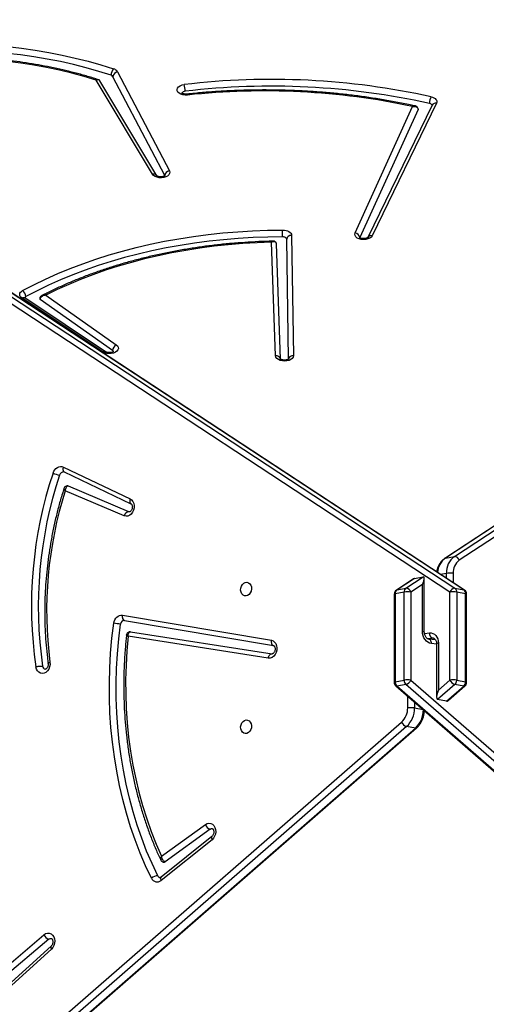
# Model space of a CAD drawing. Units: inches. Extents: x 566 to 4137, y -1949 to -355.
# Drawn here: x 1541 to 1570, y -1329 to -1268 of the extents above; entities that cross this region are included whole.
import ezdxf

# ---------------------------------------------------------------- set-up
doc = ezdxf.new("R2010")
doc.units = ezdxf.units.IN
doc.header["$MEASUREMENT"] = 0
doc.layers.add('VP-DIM', color=7, linetype='Continuous')
doc.layers.add('VP-EQ', color=7, linetype='Continuous', true_color=0x8a3492)
doc.styles.get("Standard").update_dxf_attribs({"font": 'arial.ttf'})
doc.dimstyles.get("Standard").update_dxf_attribs({"dimtxt": 14, "dimasz": 20, "dimexe": 20, "dimexo": 50, "dimgap": 20, "dimtad": 0, "dimdec": 0, "dimzin": 0, "dimdsep": 46, "dimtxsty": 'Standard', "dimcen": -0.09, "dimadec": 0, "dimazin": 0, "dimtfac": 1, "dimtdec": 4, "dimtofl": 0, "dimtmove": 0, "dimatfit": 3, "dimfxl": 70, "dimfxlon": 1, "dimtolj": 1, "dimtzin": 0, "dimarcsym": 0})

# ---------------------------------------------------------------- blocks, each defined once
blk = doc.blocks.new('*D85')
at = {"layer": 'Defpoints', "color": 0}
for p in [(2443.295, -375.369), (2443.295, -1127.827), (930.737, -1792.354)]:
    blk.add_point(p, dxfattribs=at)
at = {"layer": 'VP-DIM', "color": 0, "lineweight": -2}
for p, q in [((930.737, -445.369), (930.737, -355.369)), ((2443.295, -445.369), (2443.295, -355.369)), ((950.737, -375.369), (1663.133, -375.369)), ((2423.295, -375.369), (1743.579, -375.369))]:
    blk.add_line(p, q, dxfattribs=at)
at = {"layer": 'VP-DIM', "color": 0}
for points in [[(950.737, -372.035), (950.737, -378.702), (930.737, -375.369)], [(2423.295, -378.702), (2423.295, -372.035), (2443.295, -375.369)]]:
    blk.add_solid(points, dxfattribs=at)
at = {"layer": 'VP-DIM', "color": 0, "insert": (1703.356, -375.369), "char_height": 14, "attachment_point": 5}
blk.add_mtext('\\A1;1513', dxfattribs=at)
blk = doc.blocks.new('*D86')
at = {"layer": 'Defpoints', "color": 0}
for p in [(2293.295, -453.21), (2293.295, -1128.977), (1102.213, -1722.117)]:
    blk.add_point(p, dxfattribs=at)
at = {"layer": 'VP-DIM', "color": 0, "lineweight": -2}
for p, q in [((1102.213, -523.21), (1102.213, -433.21)), ((2293.295, -523.21), (2293.295, -433.21)), ((1122.213, -453.21), (1664.482, -453.21)), ((2273.295, -453.21), (1745.026, -453.21))]:
    blk.add_line(p, q, dxfattribs=at)
at = {"layer": 'VP-DIM', "color": 0}
for points in [[(1122.213, -449.877), (1122.213, -456.544), (1102.213, -453.21)], [(2273.295, -456.544), (2273.295, -449.877), (2293.295, -453.21)]]:
    blk.add_solid(points, dxfattribs=at)
at = {"layer": 'VP-DIM', "color": 0, "insert": (1704.754, -453.21), "char_height": 14, "attachment_point": 5}
blk.add_mtext('\\A1;1195', dxfattribs=at)
blk = doc.blocks.new('*D87')
at = {"layer": 'Defpoints', "color": 0}
for p in [(1639.195, -504.36), (1086.393, -1949.018), (2606.445, -1949.018)]:
    blk.add_point(p, dxfattribs=at)
at = {"layer": 'VP-DIM', "color": 0, "lineweight": -2}
for p, q in [((2536.445, -504.36), (2626.445, -504.36)), ((2606.445, -524.36), (2606.445, -1188.246)), ((2606.445, -1929.018), (2606.445, -1268.79)), ((2536.445, -1949.018), (2626.445, -1949.018))]:
    blk.add_line(p, q, dxfattribs=at)
at = {"layer": 'VP-DIM', "color": 0}
for points in [[(2609.779, -524.36), (2603.112, -524.36), (2606.445, -504.36)], [(2603.112, -1929.018), (2609.779, -1929.018), (2606.445, -1949.018)]]:
    blk.add_solid(points, dxfattribs=at)
at = {"layer": 'VP-DIM', "color": 0, "insert": (2606.445, -1228.518), "char_height": 14, "attachment_point": 5, "rotation": 90}
blk.add_mtext('\\A1;1445', dxfattribs=at)
blk = doc.blocks.new('*D88')
at = {"layer": 'Defpoints', "color": 0}
for p in [(1662.095, -704.383), (1157.127, -1776.625), (2492.445, -1776.625)]:
    blk.add_point(p, dxfattribs=at)
at = {"layer": 'VP-DIM', "color": 0, "lineweight": -2}
for p, q in [((2422.445, -704.383), (2512.445, -704.383)), ((2492.445, -724.383), (2492.445, -1200.232)), ((2492.445, -1756.625), (2492.445, -1280.776)), ((2422.445, -1776.625), (2512.445, -1776.625))]:
    blk.add_line(p, q, dxfattribs=at)
at = {"layer": 'VP-DIM', "color": 0}
for points in [[(2495.779, -724.383), (2489.112, -724.383), (2492.445, -704.383)], [(2489.112, -1756.625), (2495.779, -1756.625), (2492.445, -1776.625)]]:
    blk.add_solid(points, dxfattribs=at)
at = {"layer": 'VP-DIM', "color": 0, "insert": (2492.445, -1240.504), "char_height": 14, "attachment_point": 5, "rotation": 90}
blk.add_mtext('\\A1;1075', dxfattribs=at)
blk = doc.blocks.new('3029-1')
at = {"layer": 'VP-EQ', "color": 0, "linetype": 'Continuous', "lineweight": 25}
for p, q in [((1731.767, -1071.207), (1673.336, -1020.284)), ((1731.84, -1071.221), (1673.409, -1020.298)), ((1730.91, -1071.579), (1672.479, -1020.656)), ((1672.786, -1020.383), (1731.217, -1071.306)), ((1785.783, -1020.484), (1730.557, -1068.614)), ((1785.856, -1020.47), (1730.63, -1068.6)), ((1731.18, -1068.699), (1786.406, -1020.569)), ((1786.713, -1020.842), (1731.487, -1068.972)), ((1753.135, -1054.928), (1756.273, -1052.075)), ((1753.154, -1055.117), (1756.291, -1052.264)), ((1753.297, -1055.546), (1756.115, -1053.146)), ((1756.371, -1053.463), (1753.601, -1055.821)), ((1743.208, -1061.702), (1746.354, -1059.183)), ((1743.212, -1061.903), (1746.358, -1059.384)), ((1743.331, -1062.352), (1746.107, -1060.338)), ((1746.327, -1060.675), (1743.62, -1062.64)), ((1730.63, -1068.6), (1731.18, -1068.699)), ((1728.713, -1070.271), (1727.639, -1071.207)), ((1728.713, -1070.271), (1729.262, -1070.37)), ((1730.688, -1069.85), (1730.158, -1069.755)), ((1730.688, -1070.216), (1730.688, -1069.85)), ((1731.108, -1069.858), (1731.108, -1070.583)), ((1728.594, -1070.324), (1727.566, -1071.221)), ((1728.189, -1071.306), (1729.262, -1070.37)), ((1729.325, -1073.828), (1729.325, -1070.506)), ((1727.463, -1071.447), (1727.463, -1076.892)), ((1728.075, -1071.572), (1727.525, -1071.473)), ((1727.525, -1071.473), (1727.525, -1076.917)), ((1727.639, -1071.207), (1728.189, -1071.306)), ((1729.208, -1070.958), (1728.496, -1071.579)), ((1729.208, -1073.861), (1729.208, -1070.958)), ((1731.217, -1071.306), (1731.767, -1071.207)), ((1731.88, -1071.473), (1731.331, -1071.572)), ((1731.88, -1076.917), (1731.88, -1071.473)), ((1731.943, -1076.892), (1731.943, -1071.447)), ((1728.075, -1077.016), (1728.075, -1071.572)), ((1728.496, -1071.579), (1728.496, -1077.024)), ((1730.91, -1077.024), (1730.91, -1071.579)), ((1731.331, -1071.572), (1731.331, -1077.016)), ((1748.239, -1074.56), (1739.495, -1073.2)), ((1739.727, -1072.937), (1748.388, -1074.284)), ((1729.325, -1073.802), (1729.643, -1073.836)), ((1748.619, -1075.266), (1739.408, -1073.712)), ((1729.382, -1074.057), (1729.794, -1074.101)), ((1729.463, -1074.144), (1729.579, -1074.165)), ((1729.579, -1074.165), (1729.878, -1074.133)), ((1730.071, -1074.462), (1729.762, -1074.495)), ((1730.081, -1074.556), (1730.081, -1077.878)), ((1748.751, -1075.595), (1739.54, -1074.041)), ((1730.197, -1074.589), (1730.197, -1077.492)), ((1727.525, -1076.917), (1728.075, -1077.016)), ((1731.331, -1077.016), (1731.88, -1076.917)), ((1727.598, -1077.142), (1786.029, -1115.515)), ((1728.189, -1077.257), (1727.639, -1077.158)), ((1727.639, -1077.158), (1786.07, -1115.531)), ((1786.62, -1115.63), (1728.189, -1077.257)), ((1728.297, -1078.184), (1728.297, -1077.602)), ((1728.496, -1077.024), (1786.927, -1115.396)), ((1731.217, -1077.257), (1730.143, -1077.963)), ((1730.197, -1077.492), (1730.91, -1077.024)), ((1730.693, -1077.864), (1731.767, -1077.158)), ((1730.745, -1077.84), (1731.808, -1077.142)), ((1731.767, -1077.158), (1731.217, -1077.257)), ((1728.718, -1077.878), (1728.718, -1078.176)), ((1728.718, -1078.176), (1729.075, -1078.112)), ((1730.693, -1077.864), (1730.143, -1077.963)), ((1672.692, -1115.256), (1727.918, -1078.988)), ((1728.225, -1079.222), (1672.999, -1115.49)), ((1673.549, -1115.391), (1728.775, -1079.123)), ((1673.59, -1115.375), (1728.816, -1079.107)), ((1728.775, -1079.123), (1728.225, -1079.222)), ((1748.635, -1081.741), (1752.287, -1083.293)), ((1752.347, -1084.452), (1748.22, -1082.488)), ((1748.225, -1082.491), (1748.22, -1082.488)), ((1748.324, -1081.981), (1748.359, -1081.991)), ((1748.359, -1081.991), (1752.084, -1083.575)), ((1752.401, -1084.756), (1748.274, -1082.792)), ((1752.084, -1083.575), (1752.11, -1083.583)), ((1738.476, -1091.441), (1738.591, -1098.849)), ((1738.977, -1091.439), (1739.226, -1098.559)), ((1739.275, -1091.633), (1739.521, -1098.667)), ((1738.291, -1099.09), (1738.175, -1091.643)), ((1749.355, -1091.963), (1753.837, -1095.127)), ((1749.786, -1091.893), (1754.79, -1095.215)), ((1749.952, -1091.883), (1754.956, -1095.205)), ((1753.479, -1095.392), (1749.126, -1092.32)), ((1729.328, -1107.264), (1733.306, -1099.064)), ((1729.598, -1107.155), (1733.576, -1098.956)), ((1730.468, -1106.884), (1734.075, -1098.957)), ((1734.364, -1099.245), (1730.806, -1107.064)), ((1749.046, -1109.201), (1745.844, -1103.08)), ((1746.131, -1102.786), (1749.332, -1108.907)), ((1746.629, -1102.783), (1750.138, -1108.645)), ((1746.887, -1102.868), (1750.372, -1108.691))]:
    blk.add_line(p, q, dxfattribs=at)
at = {"layer": 'VP-EQ', "color": 0, "linetype": 'Continuous', "lineweight": 25, "flags": 128}
for points in [[(1753.601, -1055.821), (1753.496, -1055.889), (1753.383, -1055.923), (1753.269, -1055.919), (1753.162, -1055.879), (1753.07, -1055.804), (1752.998, -1055.701), (1752.951, -1055.576), (1752.932, -1055.436), (1752.942, -1055.293), (1752.982, -1055.154), (1753.048, -1055.03), (1753.135, -1054.928)], [(1753.154, -1055.117), (1753.161, -1055.11), (1753.172, -1055.085), (1753.176, -1055.054), (1753.171, -1055.016), (1753.157, -1054.973), (1753.135, -1054.928)], [(1753.297, -1055.546), (1753.222, -1055.587), (1753.145, -1055.592)], [(1746.358, -1059.384), (1746.369, -1059.374), (1746.382, -1059.348), (1746.387, -1059.315), (1746.384, -1059.275), (1746.373, -1059.231), (1746.354, -1059.183)], [(1746.952, -1059.324), (1747.312, -1060.09), (1747.647, -1060.877), (1747.957, -1061.682), (1748.24, -1062.504), (1748.496, -1063.342), (1748.726, -1064.194), (1748.928, -1065.06), (1749.102, -1065.939), (1749.248, -1066.828), (1749.366, -1067.726), (1749.456, -1068.633), (1749.517, -1069.546), (1749.55, -1070.465), (1749.554, -1071.387), (1749.529, -1072.312), (1749.475, -1073.239), (1749.394, -1074.165), (1749.283, -1075.089)], [(1746.564, -1059.463), (1746.919, -1060.22), (1747.25, -1060.996), (1747.556, -1061.791), (1747.835, -1062.603), (1748.089, -1063.43), (1748.315, -1064.272), (1748.515, -1065.128), (1748.687, -1065.995), (1748.831, -1066.873), (1748.948, -1067.76), (1749.036, -1068.655), (1749.097, -1069.557), (1749.129, -1070.464), (1749.133, -1071.375), (1749.108, -1072.289), (1749.056, -1073.204), (1748.975, -1074.118), (1748.866, -1075.031)], [(1748.388, -1074.284), (1748.47, -1073.387), (1748.523, -1072.489), (1748.548, -1071.593), (1748.545, -1070.699), (1748.513, -1069.809), (1748.452, -1068.924), (1748.364, -1068.047), (1748.247, -1067.177), (1748.102, -1066.317), (1747.929, -1065.467), (1747.729, -1064.631), (1747.501, -1063.807), (1747.247, -1062.999), (1746.966, -1062.206), (1746.66, -1061.431), (1746.327, -1060.675)], [(1743.62, -1062.64), (1743.512, -1062.698), (1743.398, -1062.72), (1743.286, -1062.706), (1743.183, -1062.656), (1743.096, -1062.573), (1743.03, -1062.463), (1742.991, -1062.334), (1742.98, -1062.193), (1742.998, -1062.05), (1743.045, -1061.915), (1743.116, -1061.796), (1743.208, -1061.702)], [(1743.212, -1061.903), (1743.223, -1061.893), (1743.236, -1061.867), (1743.241, -1061.834), (1743.238, -1061.794), (1743.227, -1061.749), (1743.208, -1061.702)], [(1743.331, -1062.352), (1743.255, -1062.386), (1743.194, -1062.387)], [(1741.103, -1069.11), (1741.004, -1069.102), (1740.913, -1069.057), (1740.84, -1068.98), (1740.79, -1068.876), (1740.767, -1068.757), (1740.775, -1068.631), (1740.811, -1068.51), (1740.874, -1068.405), (1740.957, -1068.326), (1741.053, -1068.278), (1741.153, -1068.268), (1741.249, -1068.294), (1741.332, -1068.356), (1741.394, -1068.447), (1741.431, -1068.56), (1741.438, -1068.685), (1741.416, -1068.809), (1741.366, -1068.923), (1741.292, -1069.016), (1741.202, -1069.081), (1741.103, -1069.11)], [(1727.463, -1071.447), (1727.463, -1071.45), (1727.473, -1071.458), (1727.494, -1071.466), (1727.525, -1071.473)], [(1731.943, -1071.447), (1731.942, -1071.45), (1731.933, -1071.458), (1731.912, -1071.466), (1731.88, -1071.473)], [(1753.229, -1072.678), (1753.224, -1072.534), (1753.25, -1072.39), (1753.304, -1072.256), (1753.382, -1072.142), (1753.48, -1072.054), (1753.59, -1071.999), (1753.705, -1071.981), (1753.818, -1072), (1753.921, -1072.056), (1754.006, -1072.145), (1754.068, -1072.26), (1754.102, -1072.394)], [(1739.54, -1074.041), (1739.432, -1074.003), (1739.337, -1073.931), (1739.263, -1073.829), (1739.214, -1073.704), (1739.193, -1073.564), (1739.202, -1073.419), (1739.241, -1073.279), (1739.307, -1073.153), (1739.395, -1073.05), (1739.499, -1072.977), (1739.612, -1072.938), (1739.727, -1072.937)], [(1739.727, -1072.937), (1739.714, -1072.994), (1739.694, -1073.047), (1739.669, -1073.096), (1739.639, -1073.136), (1739.605, -1073.168), (1739.569, -1073.19), (1739.532, -1073.2), (1739.495, -1073.2)], [(1729.208, -1073.861), (1729.251, -1073.856), (1729.285, -1073.849), (1729.309, -1073.842), (1729.323, -1073.834), (1729.325, -1073.828)], [(1729.762, -1074.495), (1729.654, -1074.493), (1729.55, -1074.465), (1729.455, -1074.411), (1729.371, -1074.334), (1729.302, -1074.236), (1729.25, -1074.122), (1729.219, -1073.995), (1729.208, -1073.861)], [(1729.643, -1073.836), (1729.751, -1073.861), (1729.855, -1073.912), (1729.951, -1073.986), (1730.035, -1074.081), (1730.104, -1074.194), (1730.155, -1074.319), (1730.187, -1074.452), (1730.197, -1074.589)], [(1729.643, -1073.836), (1729.647, -1073.893), (1729.657, -1073.947), (1729.674, -1073.995), (1729.697, -1074.036), (1729.725, -1074.068), (1729.756, -1074.09), (1729.791, -1074.101), (1729.791, -1074.101)], [(1739.54, -1074.041), (1739.547, -1073.983), (1739.546, -1073.925), (1739.538, -1073.871), (1739.523, -1073.822), (1739.501, -1073.781), (1739.474, -1073.747), (1739.443, -1073.724), (1739.408, -1073.712)], [(1729.507, -1074.162), (1729.517, -1074.164), (1729.579, -1074.165)], [(1730.197, -1074.589), (1730.155, -1074.583), (1730.12, -1074.576), (1730.096, -1074.569), (1730.083, -1074.561), (1730.081, -1074.556)], [(1749.283, -1075.089), (1749.259, -1075.2), (1749.219, -1075.304), (1749.163, -1075.397), (1749.094, -1075.476), (1749.015, -1075.538), (1748.929, -1075.579), (1748.84, -1075.598), (1748.751, -1075.595)], [(1748.751, -1075.595), (1748.757, -1075.536), (1748.756, -1075.479), (1748.748, -1075.425), (1748.733, -1075.376), (1748.712, -1075.334), (1748.685, -1075.301), (1748.653, -1075.278), (1748.619, -1075.266)], [(1727.463, -1076.892), (1727.463, -1076.894), (1727.473, -1076.902), (1727.494, -1076.91), (1727.525, -1076.917)], [(1731.943, -1076.892), (1731.942, -1076.894), (1731.933, -1076.902), (1731.912, -1076.91), (1731.88, -1076.917)], [(1741.103, -1076.785), (1741.202, -1076.793), (1741.292, -1076.838), (1741.366, -1076.915), (1741.416, -1077.019), (1741.438, -1077.139), (1741.431, -1077.264), (1741.394, -1077.385), (1741.332, -1077.49), (1741.249, -1077.57), (1741.153, -1077.617), (1741.053, -1077.628), (1740.957, -1077.601), (1740.874, -1077.539), (1740.811, -1077.448), (1740.775, -1077.335), (1740.767, -1077.211), (1740.79, -1077.086), (1740.84, -1076.972), (1740.913, -1076.879), (1741.004, -1076.815), (1741.103, -1076.785)], [(1727.598, -1077.142), (1727.605, -1077.147), (1727.639, -1077.158)], [(1731.767, -1077.158), (1731.8, -1077.147), (1731.808, -1077.142)], [(1728.775, -1079.123), (1728.809, -1079.111), (1728.816, -1079.107)], [(1748.274, -1082.792), (1748.177, -1082.726), (1748.1, -1082.629), (1748.046, -1082.508), (1748.02, -1082.372), (1748.024, -1082.228), (1748.056, -1082.087), (1748.116, -1081.959), (1748.199, -1081.851), (1748.299, -1081.771), (1748.41, -1081.724), (1748.525, -1081.714), (1748.635, -1081.741)], [(1748.274, -1082.792), (1748.29, -1082.737), (1748.299, -1082.683), (1748.299, -1082.631), (1748.291, -1082.585), (1748.276, -1082.545), (1748.254, -1082.513), (1748.225, -1082.491), (1748.225, -1082.491)], [(1752.401, -1084.756), (1752.418, -1084.701), (1752.426, -1084.646), (1752.426, -1084.595), (1752.419, -1084.548), (1752.403, -1084.508), (1752.381, -1084.477), (1752.352, -1084.455), (1752.347, -1084.452)], [(1753.039, -1084.383), (1752.993, -1084.492), (1752.931, -1084.589), (1752.857, -1084.67), (1752.772, -1084.733), (1752.68, -1084.773), (1752.585, -1084.791), (1752.491, -1084.785), (1752.401, -1084.756)], [(1738.175, -1091.643), (1738.193, -1091.557), (1738.246, -1091.477), (1738.332, -1091.409), (1738.444, -1091.355), (1738.576, -1091.321), (1738.717, -1091.309), (1738.859, -1091.319), (1738.992, -1091.35), (1739.107, -1091.401), (1739.196, -1091.469), (1739.254, -1091.548), (1739.275, -1091.633)], [(1749.126, -1092.32), (1749.049, -1092.248), (1749.004, -1092.167), (1748.996, -1092.081), (1749.025, -1091.998), (1749.088, -1091.921), (1749.182, -1091.857), (1749.3, -1091.809), (1749.434, -1091.781), (1749.576, -1091.775), (1749.716, -1091.791), (1749.844, -1091.827), (1749.952, -1091.883)], [(1749.299, -1091.894), (1749.307, -1091.912), (1749.355, -1091.963)], [(1754.956, -1095.205), (1755.02, -1095.257), (1755.066, -1095.316), (1755.092, -1095.379), (1755.097, -1095.443), (1755.082, -1095.508), (1755.045, -1095.569), (1754.99, -1095.624), (1754.917, -1095.673)], [(1738.841, -1098.998), (1739.757, -1098.986), (1740.672, -1098.952), (1741.584, -1098.898), (1742.492, -1098.822), (1743.394, -1098.726), (1744.289, -1098.608), (1745.176, -1098.47), (1746.053, -1098.311), (1746.92, -1098.132), (1747.775, -1097.933), (1748.616, -1097.714), (1749.442, -1097.476), (1750.253, -1097.219), (1751.046, -1096.943), (1751.821, -1096.649), (1752.577, -1096.337), (1753.312, -1096.008), (1754.025, -1095.661), (1754.716, -1095.299)], [(1754.917, -1095.673), (1754.218, -1096.039), (1753.496, -1096.39), (1752.751, -1096.723), (1751.986, -1097.039), (1751.201, -1097.337), (1750.398, -1097.616), (1749.577, -1097.877), (1748.74, -1098.118), (1747.888, -1098.339), (1747.023, -1098.541), (1746.145, -1098.722), (1745.257, -1098.883), (1744.359, -1099.023), (1743.452, -1099.142), (1742.538, -1099.24), (1741.619, -1099.317), (1740.696, -1099.372), (1739.77, -1099.406), (1738.842, -1099.418)], [(1739.521, -1098.667), (1740.417, -1098.635), (1741.311, -1098.582), (1742.2, -1098.509), (1743.084, -1098.414), (1743.961, -1098.299), (1744.83, -1098.163), (1745.689, -1098.007), (1746.538, -1097.83), (1747.374, -1097.634), (1748.197, -1097.419), (1749.005, -1097.184), (1749.797, -1096.93), (1750.573, -1096.657), (1751.33, -1096.367), (1752.067, -1096.059), (1752.784, -1095.734), (1753.479, -1095.392)], [(1733.306, -1099.064), (1733.363, -1098.986), (1733.453, -1098.919), (1733.568, -1098.868), (1733.7, -1098.836), (1733.842, -1098.826), (1733.984, -1098.839), (1734.115, -1098.873), (1734.227, -1098.926), (1734.313, -1098.994), (1734.366, -1099.074), (1734.384, -1099.159), (1734.364, -1099.245)], [(1738.591, -1098.849), (1738.596, -1098.878), (1738.611, -1098.906), (1738.634, -1098.932), (1738.665, -1098.954), (1738.703, -1098.973), (1738.746, -1098.987), (1738.793, -1098.995), (1738.841, -1098.998)], [(1738.842, -1099.418), (1738.735, -1099.412), (1738.632, -1099.393), (1738.538, -1099.363), (1738.454, -1099.322), (1738.386, -1099.273), (1738.334, -1099.216), (1738.302, -1099.154), (1738.291, -1099.09)], [(1745.844, -1103.08), (1745.82, -1102.996), (1745.831, -1102.911), (1745.879, -1102.831), (1745.959, -1102.76), (1746.066, -1102.704), (1746.193, -1102.667), (1746.332, -1102.65), (1746.474, -1102.656), (1746.608, -1102.683), (1746.727, -1102.729), (1746.822, -1102.793), (1746.887, -1102.868)], [(1729.664, -1107.667), (1729.571, -1107.64), (1729.489, -1107.603), (1729.419, -1107.558), (1729.364, -1107.505), (1729.327, -1107.447), (1729.308, -1107.387), (1729.309, -1107.325), (1729.328, -1107.264)], [(1730.464, -1106.9), (1730.464, -1106.895), (1730.468, -1106.884)], [(1749.45, -1108.994), (1750.209, -1109.234), (1750.984, -1109.455), (1751.774, -1109.656), (1752.578, -1109.837), (1753.393, -1109.997), (1754.219, -1110.136), (1755.054, -1110.254), (1755.897, -1110.351)], [(1750.372, -1108.691), (1751.116, -1108.917), (1751.875, -1109.123), (1752.648, -1109.31), (1753.434, -1109.476), (1754.23, -1109.622), (1755.037, -1109.748), (1755.851, -1109.853)], [(1744.725, -1107.77), (1744.868, -1107.766), (1745.008, -1107.785), (1745.135, -1107.824), (1745.241, -1107.882), (1745.318, -1107.954), (1745.363, -1108.035), (1745.37, -1108.121), (1745.341, -1108.205), (1745.277, -1108.282), (1745.182, -1108.346), (1745.063, -1108.394), (1744.927, -1108.421)], [(1744.725, -1107.77), (1744.736, -1107.8), (1744.746, -1107.82), (1744.755, -1107.829), (1744.757, -1107.829)], [(1755.847, -1110.769), (1754.992, -1110.67), (1754.144, -1110.55), (1753.306, -1110.409), (1752.479, -1110.247), (1751.663, -1110.063), (1750.861, -1109.859), (1750.075, -1109.635), (1749.304, -1109.391)]]:
    blk.add_lwpolyline(points, dxfattribs=at)
at = {"layer": 'VP-EQ', "color": 0, "linetype": 'Continuous', "lineweight": 25}
for centre, radius, start, end in [((1753.126, -1056.041), 0.523, 24.8024, 71.01004), ((1746.602, -1059.469), 0.378, 22.54023, 130.96548), ((1746.584, -1058.907), 0.556, 267.93512, 311.47414), ((1746.395, -1059.536), 0.184, 23.46341, 78.28769), ((1746.19, -1060.447), 0.137, 80.87457, 127.58694), ((1743.167, -1062.805), 0.482, 20.0031, 70.07745), ((1731.679, -1069.73), 1.542, 132.86866, 180.80462), ((1730.608, -1068.68), 0.0834, 74.29031, 127.43926), ((1732.229, -1069.829), 1.542, 132.8712, 180.80036), ((1732.294, -1069.841), 1.186, 132.8681, 180.80323), ((1731.009, -1069.201), 0.53, 25.53664, 71.13557), ((1730.929, -1068.123), 1.744, 262.03815, 275.89736), ((1727.763, -1071.447), 0.3, 131.07231, 180), ((1727.881, -1071.468), 0.356, 132.86939, 180.80169), ((1727.616, -1071.287), 0.0835, 74.31318, 127.41639), ((1728.431, -1071.567), 0.356, 132.86448, 180.8066), ((1728.017, -1071.808), 0.53, 25.53087, 71.13692), ((1731.388, -1071.808), 0.53, 108.86022, 154.47198), ((1730.975, -1071.567), 0.356, 359.19978, 47.12914), ((1731.789, -1071.287), 0.0834, 52.55693, 105.7066), ((1731.525, -1071.468), 0.356, 359.19746, 47.12277), ((1731.643, -1071.447), 0.3, 0, 48.92769), ((1728.316, -1069.84), 1.748, 262.06123, 275.88726), ((1731.089, -1069.84), 1.748, 264.11337, 277.93814), ((1728.774, -1075.856), 24.66, 342.44796, 7.40595), ((1728.156, -1076.129), 25.795, 341.63619, 8.22625), ((1728.2, -1076.137), 26.172, 341.63624, 8.22336), ((1753.476, -1072.452), 0.21, 3.55903, 75.52726), ((1729.445, -1074.456), 0.32, 352.92476, 65.15142), ((1748.625, -1075.025), 0.241, 268.56311, 358.4153), ((1750.025, -1068.225), 6.904, 260.33572, 263.83319), ((1727.763, -1076.892), 0.3, 180, 236.70657), ((1727.809, -1076.931), 0.284, 177.26195, 233.19317), ((1728.316, -1075.285), 1.748, 262.06123, 275.88726), ((1728.359, -1077.03), 0.284, 177.25943, 233.20443), ((1731.089, -1075.285), 1.748, 264.11337, 277.93814), ((1731.047, -1077.03), 0.284, 306.80172, 2.73443), ((1731.596, -1076.931), 0.284, 306.81486, 2.73928), ((1731.643, -1076.892), 0.3, 303.29343, 0), ((1728.167, -1076.911), 0.347, 273.50852, 341.04682), ((1731.238, -1076.911), 0.347, 198.95075, 266.49391), ((1727.351, -1078.229), 0.948, 306.79882, 2.74546), ((1727.487, -1078.235), 1.232, 306.80006, 2.74637), ((1728.476, -1076.446), 1.747, 264.11536, 277.94913), ((1728.061, -1078.157), 1.202, 306.46548, 356.3136), ((1728.247, -1078.876), 0.347, 198.93593, 266.49747), ((1748.333, -1081.685), 0.307, 274.84221, 349.49715), ((1752.38, -1084.194), 0.265, 267.00019, 346.3434), ((1752.179, -1086.41), 2.202, 67.02222, 77.99568), ((1738.198, -1091.357), 0.286, 265.55765, 343.00751), ((1739.247, -1091.354), 0.281, 197.52764, 275.72186), ((1748.917, -1091.934), 0.439, 298.53891, 356.2263), ((1749.861, -1091.756), 0.156, 241.35676, 305.81539), ((1753.812, -1095.169), 0.0487, 3.44826, 59.51268), ((1754.654, -1095.163), 0.149, 294.6017, 339.9661), ((1754.864, -1095.079), 0.156, 241.26724, 305.83623), ((1755.207, -1095.275), 0.492, 182.80134, 233.90049), ((1738.316, -1098.814), 0.277, 264.74324, 352.87784), ((1733.368, -1098.829), 0.243, 255.21464, 328.51735), ((1734.4, -1098.919), 0.327, 186.66762, 263.73984), ((1857.047, -1099), 118.206, 179.99899, 180.20262), ((1745.798, -1102.748), 0.335, 278.01144, 353.50054), ((1746.817, -1102.646), 0.233, 215.98017, 287.27098), ((1729.39, -1107.029), 0.243, 255.21961, 328.62384), ((1729.787, -1107.067), 0.192, 200.81139, 264.38861), ((1728.878, -1107.248), 0.89, 331.91291, 359.33314), ((1739.532, -1062.848), 45.471, 257.60068, 276.74121), ((1739.976, -1063.863), 44.164, 258.01623, 276.17389), ((1739.528, -1062.868), 45.872, 257.58253, 276.7598), ((1744.878, -1107.794), 0.211, 267.8402, 333.71109), ((1746.454, -1107.998), 1.584, 180.22908, 195.49019), ((1748.999, -1108.869), 0.335, 278.00917, 353.50758), ((1749.418, -1108.966), 0.44, 212.23755, 255.02262), ((1748.792, -1108.978), 0.658, 321.17222, 358.67517), ((1749.501, -1108.801), 0.2, 212.22197, 255.02361)]:
    blk.add_arc(centre, radius, start, end, dxfattribs=at)
for centre, major_axis, ratio, start_param, end_param in [((1728.475, -1070.826), (0.251, 0.551), 0.299041, 0.075748, 0.58148), ((1729.025, -1070.925), (0.251, 0.551), 0.299041, 4.788137, 6.358933), ((1730.381, -1077.459), (0.27, 0.5), 0.26166, 1.77655, 3.347346), ((1730.93, -1077.359), (0.27, 0.5), 0.26166, 3.347346, 3.593066)]:
    blk.add_ellipse(centre, major_axis=major_axis, ratio=ratio, start_param=start_param, end_param=end_param, dxfattribs=at)
for points, knots in [([(1753.145, -1055.591), (1753.139, -1055.59), (1753.129, -1055.588), (1753.101, -1055.565), (1753.072, -1055.519), (1753.051, -1055.449), (1753.045, -1055.363), (1753.06, -1055.274), (1753.092, -1055.194), (1753.127, -1055.143), (1753.148, -1055.123), (1753.154, -1055.117)], [0, 0, 0, 0, 0.144237, 0.265163, 0.376581, 0.493229, 0.60794, 0.722483, 0.836818, 0.950743, 1, 1, 1, 1]), ([(1746.358, -1059.384), (1746.365, -1059.379), (1746.386, -1059.364), (1746.414, -1059.356), (1746.425, -1059.353), (1746.432, -1059.356), (1746.432, -1059.356)], [0, 0, 0, 0, 0.16291, 0.541796, 0.963781, 1, 1, 1, 1]), ([(1746.107, -1060.338), (1746.123, -1060.343), (1746.156, -1060.353), (1746.208, -1060.396), (1746.262, -1060.467), (1746.306, -1060.566), (1746.324, -1060.641), (1746.327, -1060.675), (1746.327, -1060.675)], [0, 0, 0, 0, 0.167225, 0.325846, 0.529207, 0.782279, 0.997653, 1, 1, 1, 1]), ([(1746.383, -1060.449), (1746.375, -1060.432), (1746.356, -1060.393), (1746.302, -1060.345), (1746.25, -1060.315), (1746.217, -1060.314), (1746.212, -1060.314)], [0, 0, 0, 0, 0.241034, 0.580594, 0.927477, 1, 1, 1, 1]), ([(1746.327, -1060.675), (1746.328, -1060.675), (1746.347, -1060.648), (1746.38, -1060.588), (1746.401, -1060.506), (1746.389, -1060.466), (1746.384, -1060.448)], [0, 0, 0, 0, 0.003468, 0.327102, 0.707352, 1, 1, 1, 1]), ([(1748.493, -1074.366), (1748.505, -1074.255), (1748.548, -1073.861), (1748.603, -1073.185), (1748.649, -1072.338), (1748.67, -1071.492), (1748.665, -1070.649), (1748.636, -1069.808), (1748.581, -1068.973), (1748.501, -1068.143), (1748.397, -1067.32), (1748.267, -1066.505), (1748.114, -1065.699), (1747.935, -1064.903), (1747.733, -1064.119), (1747.506, -1063.347), (1747.257, -1062.588), (1746.983, -1061.844), (1746.694, -1061.129), (1746.486, -1060.67), (1746.385, -1060.448)], [0, 0, 0, 0, 0.022788, 0.080466, 0.138146, 0.195827, 0.253505, 0.311187, 0.368869, 0.426551, 0.484233, 0.541918, 0.5996, 0.657283, 0.714964, 0.772647, 0.830326, 0.888006, 0.945681, 1, 1, 1, 1]), ([(1743.194, -1062.386), (1743.193, -1062.386), (1743.185, -1062.386), (1743.174, -1062.38), (1743.145, -1062.354), (1743.116, -1062.304), (1743.097, -1062.231), (1743.095, -1062.144), (1743.112, -1062.056), (1743.146, -1061.978), (1743.183, -1061.928), (1743.205, -1061.909), (1743.212, -1061.903)], [0, 0, 0, 0, 0.015623, 0.161366, 0.277257, 0.384782, 0.497549, 0.609051, 0.720443, 0.831584, 0.942389, 1, 1, 1, 1]), ([(1730.557, -1068.614), (1730.53, -1068.639), (1730.456, -1068.707), (1730.35, -1068.836), (1730.247, -1069.005), (1730.165, -1069.19), (1730.109, -1069.386), (1730.081, -1069.553), (1730.078, -1069.652), (1730.077, -1069.684)], [0, 0, 0, 0, 0.0958113, 0.259589, 0.4241248, 0.5895042, 0.7554796, 0.9218064, 1, 1, 1, 1]), ([(1752.365, -1083.425), (1752.398, -1083.321), (1752.51, -1082.965), (1752.685, -1082.351), (1752.88, -1081.582), (1753.05, -1080.807), (1753.197, -1080.025), (1753.318, -1079.24), (1753.415, -1078.452), (1753.487, -1077.663), (1753.534, -1076.873), (1753.556, -1076.084), (1753.553, -1075.297), (1753.524, -1074.514), (1753.47, -1073.735), (1753.407, -1073.099), (1753.358, -1072.724), (1753.342, -1072.604)], [0, 0, 0, 0, 0.029969, 0.101987, 0.174004, 0.246026, 0.318045, 0.390067, 0.462085, 0.534108, 0.606131, 0.678157, 0.75018, 0.822206, 0.89423, 0.96626, 1, 1, 1, 1]), ([(1753.341, -1072.604), (1753.342, -1072.605), (1753.348, -1072.614), (1753.328, -1072.633), (1753.289, -1072.656), (1753.25, -1072.671), (1753.233, -1072.676), (1753.229, -1072.678)], [0, 0, 0, 0, 0.0440222, 0.403555, 0.763291, 0.9474405, 1, 1, 1, 1]), ([(1753.344, -1072.61), (1753.342, -1072.598), (1753.337, -1072.559), (1753.342, -1072.486), (1753.365, -1072.401), (1753.404, -1072.328), (1753.45, -1072.278), (1753.491, -1072.253), (1753.516, -1072.247), (1753.524, -1072.249), (1753.528, -1072.249)], [0, 0, 0, 0, 0.0614576, 0.1954699, 0.3300022, 0.4641323, 0.5983273, 0.7356423, 0.8832346, 1, 1, 1, 1]), ([(1754.102, -1072.394), (1754.099, -1072.395), (1754.082, -1072.401), (1754.034, -1072.414), (1753.951, -1072.432), (1753.85, -1072.444), (1753.755, -1072.447), (1753.709, -1072.441), (1753.685, -1072.439)], [0, 0, 0, 0, 0.02855, 0.141354, 0.355984, 0.570685, 0.785321, 1, 1, 1, 1]), ([(1739.407, -1073.712), (1739.405, -1073.712), (1739.397, -1073.71), (1739.382, -1073.703), (1739.353, -1073.673), (1739.325, -1073.62), (1739.308, -1073.545), (1739.309, -1073.457), (1739.328, -1073.37), (1739.365, -1073.294), (1739.41, -1073.238), (1739.453, -1073.208), (1739.482, -1073.199), (1739.493, -1073.2), (1739.498, -1073.2)], [0, 0, 0, 0, 0.042198, 0.139955, 0.227125, 0.308725, 0.394436, 0.479523, 0.564528, 0.649328, 0.733924, 0.819918, 0.911166, 1, 1, 1, 1]), ([(1729.508, -1074.159), (1729.496, -1074.158), (1729.471, -1074.153), (1729.429, -1074.124), (1729.384, -1074.07), (1729.347, -1073.991), (1729.328, -1073.905), (1729.326, -1073.849), (1729.325, -1073.828)], [0, 0, 0, 0, 0.1635335, 0.3549995, 0.5306221, 0.7170236, 0.8971179, 1, 1, 1, 1]), ([(1729.794, -1074.101), (1729.801, -1074.102), (1729.824, -1074.106), (1729.869, -1074.123), (1729.93, -1074.168), (1729.99, -1074.239), (1730.04, -1074.332), (1730.071, -1074.435), (1730.08, -1074.512), (1730.081, -1074.551), (1730.081, -1074.556)], [0, 0, 0, 0, 0.071045, 0.227672, 0.374393, 0.530131, 0.683021, 0.835321, 0.979376, 1, 1, 1, 1]), ([(1748.388, -1074.284), (1748.388, -1074.284), (1748.392, -1074.321), (1748.392, -1074.396), (1748.368, -1074.486), (1748.328, -1074.538), (1748.285, -1074.562), (1748.254, -1074.561), (1748.239, -1074.56)], [0, 0, 0, 0, 0.002333, 0.232675, 0.489996, 0.688734, 0.839587, 1, 1, 1, 1]), ([(1748.242, -1074.559), (1748.245, -1074.56), (1748.271, -1074.568), (1748.327, -1074.561), (1748.399, -1074.533), (1748.455, -1074.478), (1748.486, -1074.419), (1748.49, -1074.382), (1748.492, -1074.366)], [0, 0, 0, 0, 0.031477, 0.231724, 0.449737, 0.677368, 0.867608, 1, 1, 1, 1]), ([(1748.388, -1074.284), (1748.388, -1074.284), (1748.402, -1074.292), (1748.426, -1074.306), (1748.467, -1074.332), (1748.495, -1074.356), (1748.491, -1074.364), (1748.49, -1074.366)], [0, 0, 0, 0, 0.0039612, 0.2049355, 0.4005122, 0.8419137, 1, 1, 1, 1]), ([(1728.816, -1079.107), (1728.846, -1079.086), (1728.923, -1079.032), (1729.033, -1078.922), (1729.14, -1078.775), (1729.225, -1078.609), (1729.285, -1078.438), (1729.304, -1078.321), (1729.313, -1078.268)], [0, 0, 0, 0, 0.1130281, 0.2939596, 0.4763731, 0.6611907, 0.848037, 1, 1, 1, 1]), ([(1748.22, -1082.488), (1748.217, -1082.487), (1748.208, -1082.482), (1748.186, -1082.464), (1748.157, -1082.416), (1748.136, -1082.345), (1748.132, -1082.259), (1748.148, -1082.17), (1748.181, -1082.09), (1748.224, -1082.029), (1748.269, -1081.993), (1748.304, -1081.98), (1748.317, -1081.979), (1748.323, -1081.981), (1748.324, -1081.981)], [0, 0, 0, 0, 0.044416, 0.141089, 0.229575, 0.32221, 0.413491, 0.504728, 0.595748, 0.686443, 0.77808, 0.874105, 0.981821, 1, 1, 1, 1]), ([(1752.084, -1083.575), (1752.1, -1083.576), (1752.132, -1083.577), (1752.181, -1083.551), (1752.232, -1083.496), (1752.272, -1083.405), (1752.284, -1083.33), (1752.286, -1083.294), (1752.287, -1083.293)], [0, 0, 0, 0, 0.16378, 0.318537, 0.519631, 0.774911, 0.997712, 1, 1, 1, 1]), ([(1752.11, -1083.581), (1752.113, -1083.582), (1752.14, -1083.591), (1752.198, -1083.585), (1752.271, -1083.557), (1752.325, -1083.507), (1752.355, -1083.46), (1752.362, -1083.432), (1752.364, -1083.425)], [0, 0, 0, 0, 0.026781, 0.261624, 0.503682, 0.730485, 0.931819, 1, 1, 1, 1]), ([(1752.362, -1083.425), (1752.364, -1083.42), (1752.371, -1083.404), (1752.351, -1083.366), (1752.318, -1083.325), (1752.298, -1083.304), (1752.287, -1083.293), (1752.287, -1083.293)], [0, 0, 0, 0, 0.1777498, 0.6141178, 0.8025998, 0.9960961, 1, 1, 1, 1]), ([(1752.366, -1084.457), (1752.363, -1084.457), (1752.357, -1084.456), (1752.35, -1084.453), (1752.347, -1084.452)], [0, 0, 0, 0, 0.472212, 1, 1, 1, 1]), ([(1738.466, -1091.441), (1738.466, -1091.442), (1738.465, -1091.443), (1738.488, -1091.423), (1738.54, -1091.398), (1738.614, -1091.377), (1738.703, -1091.367), (1738.796, -1091.371), (1738.881, -1091.388), (1738.947, -1091.413), (1738.983, -1091.439), (1738.985, -1091.441), (1738.985, -1091.443)], [0, 0, 0, 0, 0.059278, 0.15998, 0.260067, 0.363988, 0.472515, 0.58383, 0.695053, 0.80321, 0.90861, 1, 1, 1, 1]), ([(1749.286, -1091.907), (1749.285, -1091.907), (1749.285, -1091.907), (1749.309, -1091.887), (1749.362, -1091.862), (1749.437, -1091.842), (1749.526, -1091.832), (1749.62, -1091.837), (1749.704, -1091.854), (1749.76, -1091.877), (1749.78, -1091.889), (1749.786, -1091.893)], [0, 0, 0, 0, 0.074238, 0.190287, 0.30627, 0.426733, 0.55248, 0.681292, 0.809814, 0.934742, 1, 1, 1, 1]), ([(1753.479, -1095.392), (1753.48, -1095.392), (1753.481, -1095.392), (1753.483, -1095.392), (1753.489, -1095.391), (1753.504, -1095.39), (1753.542, -1095.385), (1753.62, -1095.367), (1753.716, -1095.322), (1753.789, -1095.256), (1753.83, -1095.19), (1753.834, -1095.148), (1753.837, -1095.127)], [0, 0, 0, 0, 0.002134, 0.006121, 0.015031, 0.03687, 0.091056, 0.23678, 0.498921, 0.697826, 0.846208, 1, 1, 1, 1]), ([(1753.723, -1095.362), (1753.729, -1095.359), (1753.762, -1095.346), (1753.808, -1095.306), (1753.849, -1095.242), (1753.865, -1095.19), (1753.861, -1095.166), (1753.861, -1095.166)], [0, 0, 0, 0, 0.083624, 0.406252, 0.704514, 0.994993, 1, 1, 1, 1]), ([(1754.79, -1095.215), (1754.795, -1095.219), (1754.808, -1095.229), (1754.808, -1095.229), (1754.807, -1095.229)], [0, 0, 0, 0, 0.4042, 1, 1, 1, 1]), ([(1739.408, -1098.729), (1739.499, -1098.727), (1739.875, -1098.72), (1740.537, -1098.693), (1741.389, -1098.641), (1742.237, -1098.57), (1743.081, -1098.48), (1743.919, -1098.372), (1744.749, -1098.244), (1745.572, -1098.099), (1746.385, -1097.935), (1747.187, -1097.753), (1747.978, -1097.553), (1748.756, -1097.335), (1749.521, -1097.1), (1750.27, -1096.849), (1751.005, -1096.58), (1751.722, -1096.296), (1752.421, -1095.995), (1753.09, -1095.685), (1753.516, -1095.469), (1753.723, -1095.364)], [0, 0, 0, 0, 0.017513, 0.07224, 0.126967, 0.181698, 0.236431, 0.291164, 0.345903, 0.400643, 0.455388, 0.510137, 0.564891, 0.619651, 0.674415, 0.729186, 0.783963, 0.838745, 0.893534, 0.948329, 1, 1, 1, 1]), ([(1753.479, -1095.392), (1753.48, -1095.392), (1753.481, -1095.392), (1753.483, -1095.393), (1753.489, -1095.394), (1753.503, -1095.396), (1753.54, -1095.4), (1753.614, -1095.399), (1753.686, -1095.389), (1753.719, -1095.365), (1753.723, -1095.362)], [0, 0, 0, 0, 0.00408, 0.01167, 0.028625, 0.0701, 0.173045, 0.44843, 0.945151, 1, 1, 1, 1]), ([(1733.574, -1098.96), (1733.575, -1098.959), (1733.577, -1098.956), (1733.613, -1098.931), (1733.673, -1098.907), (1733.753, -1098.89), (1733.845, -1098.884), (1733.937, -1098.893), (1734.017, -1098.914), (1734.072, -1098.94), (1734.095, -1098.961), (1734.093, -1098.959), (1734.093, -1098.958)], [0, 0, 0, 0, 0.096604, 0.195619, 0.296775, 0.402216, 0.511853, 0.623342, 0.733445, 0.840207, 0.945308, 1, 1, 1, 1]), ([(1739.226, -1098.553), (1739.228, -1098.573), (1739.232, -1098.613), (1739.265, -1098.661), (1739.325, -1098.697), (1739.405, -1098.701), (1739.47, -1098.686), (1739.501, -1098.675), (1739.513, -1098.67), (1739.518, -1098.668), (1739.52, -1098.667), (1739.521, -1098.667), (1739.521, -1098.667)], [0, 0, 0, 0, 0.152666, 0.299844, 0.497894, 0.760751, 0.908447, 0.963024, 0.984981, 0.993905, 0.997854, 1, 1, 1, 1]), ([(1739.228, -1098.559), (1739.229, -1098.579), (1739.232, -1098.622), (1739.268, -1098.679), (1739.323, -1098.717), (1739.373, -1098.731), (1739.4, -1098.728), (1739.408, -1098.727)], [0, 0, 0, 0, 0.205538, 0.441896, 0.682026, 0.908572, 1, 1, 1, 1]), ([(1739.521, -1098.667), (1739.521, -1098.667), (1739.521, -1098.667), (1739.519, -1098.669), (1739.516, -1098.672), (1739.508, -1098.679), (1739.488, -1098.696), (1739.451, -1098.722), (1739.423, -1098.724), (1739.407, -1098.725)], [0, 0, 0, 0, 0.004898, 0.01414, 0.034656, 0.085005, 0.210306, 0.547288, 1, 1, 1, 1]), ([(1746.11, -1102.782), (1746.109, -1102.783), (1746.108, -1102.785), (1746.127, -1102.767), (1746.175, -1102.742), (1746.247, -1102.72), (1746.334, -1102.709), (1746.428, -1102.71), (1746.515, -1102.726), (1746.583, -1102.751), (1746.625, -1102.778), (1746.628, -1102.783), (1746.63, -1102.785)], [0, 0, 0, 0, 0.045126, 0.146979, 0.246639, 0.349963, 0.457973, 0.569119, 0.680602, 0.789232, 0.894849, 1, 1, 1, 1]), ([(1730.465, -1106.9), (1730.467, -1106.924), (1730.472, -1106.973), (1730.514, -1107.035), (1730.571, -1107.076), (1730.613, -1107.087), (1730.633, -1107.093)], [0, 0, 0, 0, 0.249647, 0.521187, 0.771147, 1, 1, 1, 1]), ([(1730.806, -1107.064), (1730.805, -1107.064), (1730.804, -1107.064), (1730.802, -1107.065), (1730.796, -1107.066), (1730.783, -1107.068), (1730.749, -1107.071), (1730.676, -1107.072), (1730.586, -1107.052), (1730.515, -1107.004), (1730.475, -1106.947), (1730.47, -1106.905), (1730.468, -1106.884)], [0, 0, 0, 0, 0.0021821, 0.0062619, 0.0151061, 0.0365043, 0.0887288, 0.2252529, 0.484055, 0.6863838, 0.8407271, 1, 1, 1, 1]), ([(1730.806, -1107.064), (1730.805, -1107.064), (1730.805, -1107.064), (1730.803, -1107.066), (1730.798, -1107.068), (1730.787, -1107.073), (1730.759, -1107.084), (1730.703, -1107.1), (1730.661, -1107.095), (1730.634, -1107.092)], [0, 0, 0, 0, 0.004717, 0.013859, 0.033347, 0.080335, 0.195022, 0.493964, 1, 1, 1, 1]), ([(1730.635, -1107.094), (1730.739, -1107.116), (1731.136, -1107.203), (1731.831, -1107.34), (1732.725, -1107.499), (1733.626, -1107.638), (1734.536, -1107.759), (1735.451, -1107.861), (1736.371, -1107.944), (1737.296, -1108.008), (1738.224, -1108.054), (1739.153, -1108.08), (1740.084, -1108.087), (1741.014, -1108.075), (1741.943, -1108.044), (1742.87, -1107.994), (1743.809, -1107.925), (1744.436, -1107.861), (1744.757, -1107.829)], [0, 0, 0, 0, 0.023278, 0.088191, 0.153103, 0.218012, 0.282919, 0.347823, 0.412724, 0.477625, 0.542522, 0.607421, 0.672317, 0.737214, 0.802113, 0.867011, 0.931911, 1, 1, 1, 1]), ([(1750.238, -1108.723), (1750.31, -1108.746), (1750.616, -1108.845), (1751.165, -1109.006), (1751.889, -1109.2), (1752.625, -1109.376), (1753.373, -1109.534), (1754.13, -1109.673), (1754.895, -1109.795), (1755.669, -1109.897), (1756.448, -1109.981), (1757.232, -1110.046), (1758.019, -1110.092), (1758.809, -1110.119), (1759.6, -1110.126), (1760.391, -1110.115), (1761.181, -1110.084), (1761.968, -1110.035), (1762.751, -1109.966), (1763.529, -1109.879), (1764.301, -1109.772), (1765.065, -1109.648), (1765.82, -1109.504), (1766.565, -1109.343), (1767.3, -1109.164), (1768.022, -1108.967), (1768.73, -1108.752), (1769.424, -1108.521), (1770.102, -1108.273), (1770.764, -1108.008), (1771.407, -1107.727), (1771.969, -1107.463), (1772.308, -1107.287), (1772.446, -1107.215)], [0, 0, 0, 0, 0.010384, 0.043724, 0.077063, 0.110398, 0.143729, 0.177057, 0.210382, 0.243705, 0.277026, 0.310345, 0.343662, 0.37698, 0.410296, 0.443613, 0.47693, 0.510247, 0.543566, 0.576886, 0.610208, 0.643533, 0.676861, 0.710191, 0.743525, 0.776864, 0.810206, 0.843553, 0.876906, 0.910261, 0.943623, 0.976988, 1, 1, 1, 1]), ([(1744.757, -1107.829), (1744.773, -1107.828), (1744.818, -1107.824), (1744.897, -1107.828), (1744.982, -1107.846), (1745.046, -1107.871), (1745.08, -1107.896), (1745.081, -1107.898), (1745.082, -1107.899)], [0, 0, 0, 0, 0.095689, 0.288438, 0.480489, 0.667187, 0.84913, 1, 1, 1, 1]), ([(1750.141, -1108.642), (1750.148, -1108.655), (1750.168, -1108.69), (1750.207, -1108.717), (1750.235, -1108.722), (1750.239, -1108.722)], [0, 0, 0, 0, 0.334054, 0.915928, 1, 1, 1, 1]), ([(1750.141, -1108.643), (1750.149, -1108.656), (1750.168, -1108.687), (1750.223, -1108.712), (1750.295, -1108.716), (1750.348, -1108.701), (1750.372, -1108.691), (1750.372, -1108.691)], [0, 0, 0, 0, 0.182936, 0.458054, 0.747559, 0.996377, 1, 1, 1, 1]), ([(1750.372, -1108.691), (1750.372, -1108.691), (1750.352, -1108.704), (1750.31, -1108.725), (1750.263, -1108.734), (1750.243, -1108.723), (1750.238, -1108.721)], [0, 0, 0, 0, 0.005839, 0.409276, 0.878526, 1, 1, 1, 1])]:
    blk.add_open_spline(points, degree=3, knots=knots, dxfattribs=at)
blk = doc.blocks.new('3029-1_2D_')
at = {"layer": 'VP-EQ', "color": 0, "rotation": 180}
blk.add_blockref('3029-1', (1596.001, -1138.709), dxfattribs=at)

msp = doc.modelspace()

# ---------------------------------------------------------------- block references
msp.add_blockref('3029-1_2D_', (1699.897, -1241.863))

# ---------------------------------------------------------------- dimensions: what is measured, and where the dimension line sits
at = {"layer": 'VP-DIM', "color": 0}
dim = msp.add_linear_dim(base=(2443.295, -375.369), p1=(930.737, -1792.354), p2=(2443.295, -1127.827), dimstyle='Standard', dxfattribs=at)
dim.commit()
dim.dimension.update_dxf_attribs({"geometry": '*D85', "text_midpoint": (1703.356, -375.369), "dimtype": 160})
dim = msp.add_linear_dim(base=(2293.295, -453.21), p1=(1102.213, -1722.117), p2=(2293.295, -1128.977), text='1195', dimstyle='Standard', dxfattribs=at)
dim.commit()
dim.dimension.update_dxf_attribs({"geometry": '*D86', "text_midpoint": (1704.754, -453.21), "dimtype": 160})
dim = msp.add_linear_dim(base=(2606.445, -1949.018), p1=(1639.195, -504.36), p2=(1086.393, -1949.018), angle=90, dimstyle='Standard', dxfattribs=at)
dim.commit()
dim.dimension.update_dxf_attribs({"geometry": '*D87', "text_midpoint": (2606.445, -1228.518), "dimtype": 160})
dim = msp.add_linear_dim(base=(2492.445, -1776.625), p1=(1662.095, -704.383), p2=(1157.127, -1776.625), angle=90, text='1075', dimstyle='Standard', dxfattribs=at)
dim.commit()
dim.dimension.update_dxf_attribs({"geometry": '*D88', "text_midpoint": (2492.445, -1240.504), "dimtype": 160})

doc.saveas('drawing.dxf')
